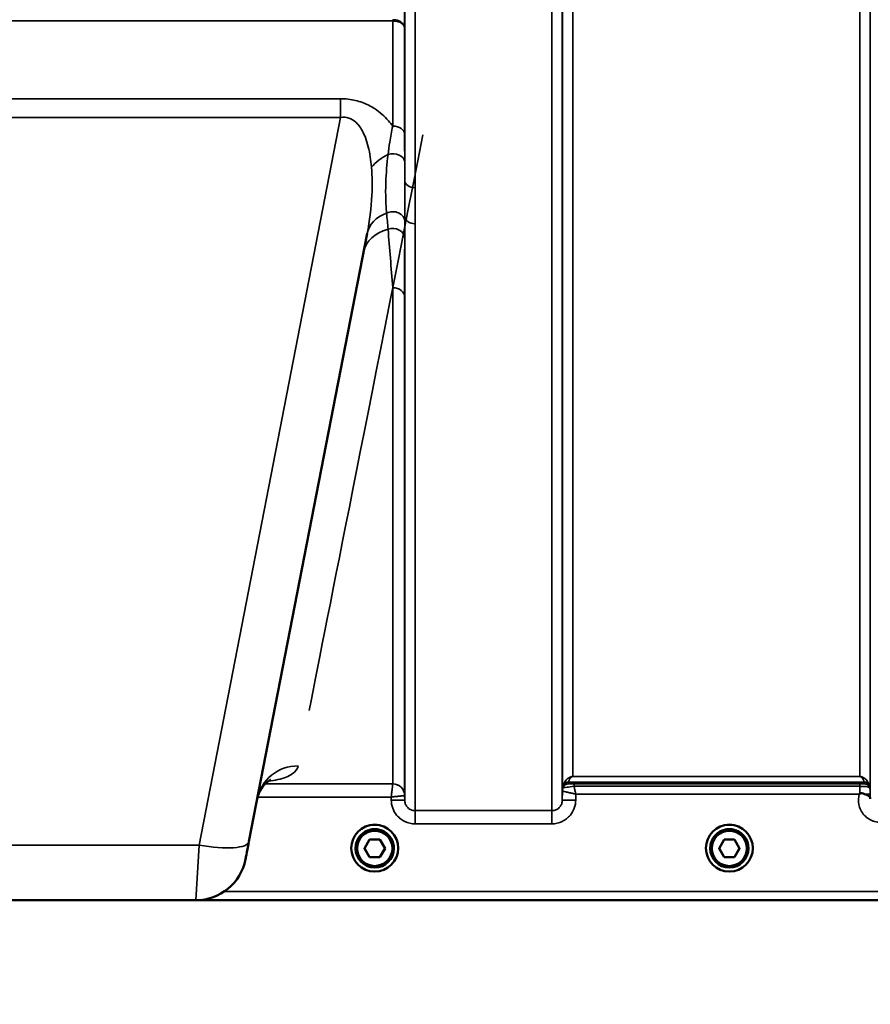
# Model space of a CAD drawing. Units: millimetres. Extents: x 0 to 9900, y 0 to 7000.
# Drawn here: x 5588 to 5873, y 4029 to 4360 of the extents above; entities that cross this region are included whole.
import ezdxf

# ---------------------------------------------------------------- set-up
doc = ezdxf.new("R2010")
doc.units = ezdxf.units.MM
doc.header["$LTSCALE"] = 33.333333
for name, color, linetype, lineweight in [('Dimension (ISO)', 7, 'Continuous', 25), ('Visible (ISO)', 7, 'Continuous', 50), ('Visible Narrow (ISO)', 7, 'Continuous', 35)]:
    doc.layers.add(name, color=color, linetype=linetype, lineweight=lineweight)
doc.styles.add('Note Text (ISO)', font='tahoma.ttf')
doc.dimstyles.new('TRICEL', dxfattribs={"dimscale": 33.333333, "dimtxt": 3.5, "dimasz": 1.2, "dimexe": 3.175, "dimexo": 2, "dimgap": 0.15, "dimtad": 1, "dimdec": 0, "dimlfac": 0.1, "dimrnd": 1e-08, "dimzin": 0, "dimdsep": 46, "dimtxsty": 'Note Text (ISO)', "dimblk": 'Filled-1', "dimcen": 0.09, "dimdle": 10, "dimclrd": 256, "dimclre": 256, "dimclrt": 256, "dimadec": 0, "dimazin": 0, "dimtfac": 0.2, "dimtdec": 0, "dimtmove": 0, "dimatfit": 3, "dimfxl": 1, "dimtolj": 1, "dimtzin": 0, "dimlwd": -1, "dimlwe": -1, "dimarcsym": 0})

# ---------------------------------------------------------------- blocks, each defined once
blk = doc.blocks.new('Filled-1')
at = {"color": 0}
for p, q in [((0, 0), (-1, 0.25)), ((-1, 0.25), (-1, -0.25)), ((-1, 0), (0, 0)), ((-1, -0.25), (0, 0))]:
    blk.add_line(p, q, dxfattribs=at)
at = {"color": 0, "flags": 128}
blk.add_lwpolyline([(-1, -0.25), (0, 0), (-1, 0.25), (-1, -0.25)], dxfattribs=at)
at = {"color": 0}
blk.add_solid([(-1, -0.25), (0, 0), (-1, 0.25), (-1, -0.25)], dxfattribs=at)
blk = doc.blocks.new('*D10')
at = {"layer": 'Defpoints', "color": 0, "transparency": 16777216}
for p in [(782.31, 4884.21), (7392.67, 4884.21), (7392.67, 3804.69)]:
    blk.add_point(p, dxfattribs=at)
at = {"layer": 'Dimension (ISO)', "transparency": 16777216}
for p, q in [((782.31, 4817.55), (782.31, 3698.86)), ((7392.67, 4817.55), (7392.67, 3698.86)), ((822.31, 3804.69), (7352.67, 3804.69))]:
    blk.add_line(p, q, dxfattribs=at)
at = {"layer": 'Dimension (ISO)', "transparency": 16777216, "xscale": 40.0000015894572, "yscale": 40.0000015894572, "zscale": 40.0000015894572, "rotation": 180}
blk.add_blockref('Filled-1', (782.31, 3804.69), dxfattribs=at)
at = {"layer": 'Dimension (ISO)', "transparency": 16777216, "xscale": 40.0000015894572, "yscale": 40.0000015894572, "zscale": 40.0000015894572}
blk.add_blockref('Filled-1', (7392.67, 3804.69), dxfattribs=at)
at = {"layer": 'Dimension (ISO)', "transparency": 16777216, "insert": (3965.93, 3930.98), "char_height": 116.667, "attachment_point": 1, "style": 'Note Text (ISO)'}
blk.add_mtext('\\A1;661', dxfattribs=at)

msp = doc.modelspace()

# ---------------------------------------------------------------- linework, layer by layer
at = {"layer": 'Visible (ISO)'}
for p, q in [((5664.62, 4083.9), (5704.28, 4287.97)), ((5703.37, 4081.63), (5705.1, 4084.63)), ((5705.1, 4084.63), (5708.56, 4084.63)), ((5708.56, 4084.63), (5710.29, 4081.63)), ((5822.37, 4081.63), (5824.1, 4084.63)), ((5824.1, 4084.63), (5827.56, 4084.63)), ((5827.56, 4084.63), (5829.29, 4081.63)), ((5698.96, 4081.7), (5698.96, 4081.71)), ((5700.41, 4081.69), (5700.41, 4081.63)), ((5705.1, 4078.63), (5703.37, 4081.63)), ((5705.1, 4078.67), (5703.38, 4081.65)), ((5710.28, 4081.65), (5708.56, 4078.67)), ((5710.29, 4081.63), (5708.56, 4078.63)), ((5713.26, 4081.69), (5713.26, 4081.63)), ((5714.71, 4081.7), (5714.71, 4081.71)), ((5817.96, 4081.7), (5817.96, 4081.71)), ((5819.41, 4081.69), (5819.41, 4081.63)), ((5824.1, 4078.63), (5822.37, 4081.63)), ((5824.1, 4078.67), (5822.38, 4081.65)), ((5829.28, 4081.65), (5827.56, 4078.67)), ((5829.29, 4081.63), (5827.56, 4078.63)), ((5832.26, 4081.69), (5832.26, 4081.63)), ((5833.71, 4081.7), (5833.71, 4081.71)), ((5705.1, 4078.63), (5705.1, 4078.67)), ((5708.56, 4078.67), (5705.1, 4078.67)), ((5708.56, 4078.63), (5705.1, 4078.63)), ((5708.56, 4078.63), (5708.56, 4078.67)), ((5824.1, 4078.63), (5824.1, 4078.67)), ((5827.56, 4078.67), (5824.1, 4078.67)), ((5827.56, 4078.63), (5824.1, 4078.63)), ((5827.56, 4078.63), (5827.56, 4078.67)), ((5528.88, 4064.21), (5646.78, 4064.21)), ((5647.1, 4064.22), (6084.99, 4064.22))]:
    msp.add_line(p, q, dxfattribs=at)
msp.add_arc((5646.78, 4081.21), 17, 270, 349, dxfattribs=at)
for centre, major_axis, ratio, start_param, end_param in [((5706.83, 4081.71), (-7.88, 0), 0.999962, 3.141593, 6.283185), ((5706.83, 4081.69), (6.42, 0), 0.999962, 0, 3.141593), ((5825.83, 4081.71), (-7.88, 0), 0.999962, 3.141593, 6.283185), ((5825.83, 4081.69), (6.42, 0), 0.999962, 0, 3.141593), ((5665.02, 4085.97), (-1.56, -8), 0.00001, 6.251138, 7.574945)]:
    msp.add_ellipse(centre, major_axis=major_axis, ratio=ratio, start_param=start_param, end_param=end_param, dxfattribs=at)
for centre, major_axis in [((5706.83, 4081.7), (-7.88, 0)), ((5706.83, 4081.63), (-6.42, 0)), ((5825.83, 4081.7), (-7.88, 0)), ((5825.83, 4081.63), (-6.42, 0)), ((5706.83, 4081.63), (-5.92, 0)), ((5825.83, 4081.63), (-5.92, 0))]:
    msp.add_ellipse(centre, major_axis=major_axis, ratio=0.999962, dxfattribs=at)
for points, knots in [([(5671.92, 4104.59), (5671.92, 4104.59), (5671.92, 4104.59), (5671.76, 4104.52), (5670.22, 4103.89), (5668.17, 4100.68), (5667.63, 4099.4), (5667.38, 4098.11)], [4.843529, 4.843529, 4.843529, 4.843529, 5.007123, 5.007123, 7.633662, 7.633662, 8.805352, 8.805352, 8.805352, 8.805352]), ([(5869.41, 4099.85), (5869.41, 4099.85), (5869.41, 4099.85), (5869.41, 4099.85), (5869.41, 4099.85), (5869.41, 4099.85), (5869.41, 4099.85), (5869.41, 4099.85), (5869.41, 4099.85), (5869.41, 4099.85), (5869.41, 4099.85), (5869.41, 4099.85), (5869.41, 4099.85), (5869.41, 4099.85), (5869.41, 4099.85), (5869.41, 4099.85), (5869.41, 4099.85), (5869.41, 4099.85), (5869.41, 4099.85), (5869.42, 4099.85), (5869.42, 4099.85), (5869.42, 4099.85), (5869.42, 4099.85), (5869.43, 4099.86), (5869.43, 4099.86), (5869.45, 4099.87), (5869.45, 4099.88), (5869.48, 4099.9), (5869.5, 4099.91), (5869.55, 4099.96), (5869.58, 4099.98), (5869.62, 4100.01)], [-0.02635374, -0.02635374, -0.02635374, -0.02635374, -0.02633354, -0.02633354, -0.02631358, -0.02631358, -0.02629904, -0.02629904, -0.0262906, -0.0262906, -0.02628189, -0.02628189, -0.02626428, -0.02626428, -0.02615287, -0.02615287, -0.02610618, -0.02610618, -0.02600337, -0.02600337, -0.02577903, -0.02577903, -0.0253347, -0.0253347, -0.02301395, -0.02301395, -0.01976948, -0.01976948, -0.01314913, -0.01314913, 0, 0, 0, 0]), ([(5869.62, 4100.01), (5869.65, 4100.03), (5869.68, 4100.05), (5869.74, 4100.07), (5869.77, 4100.08), (5869.93, 4100.12), (5870.1, 4100.13), (5870.57, 4100.07), (5870.89, 4099.99), (5871.21, 4099.86)], [0.0000448, 0.0000448, 0.0000448, 0.0000448, 0.010381, 0.010381, 0.0195454, 0.0195454, 0.0603058, 0.0603058, 0.1188158, 0.1188158, 0.1188158, 0.1188158]), ([(5871.21, 4099.86), (5871.48, 4099.75), (5871.72, 4099.64), (5871.95, 4099.54), (5872.09, 4099.47), (5872.22, 4099.4), (5872.34, 4099.34), (5872.6, 4099.19), (5872.79, 4099.05), (5872.92, 4098.9), (5872.99, 4098.82), (5873.04, 4098.73), (5873.07, 4098.64), (5873.12, 4098.52), (5873.13, 4098.41), (5873.13, 4098.28)], [0.0000924, 0.0000924, 0.0000924, 0.0000924, 0.0946419, 0.0946419, 0.0946419, 0.1555044, 0.1555044, 0.1555044, 0.2900912, 0.2900912, 0.2900912, 0.3644132, 0.3644132, 0.3644132, 0.4502668, 0.4502668, 0.4502668, 0.4502668])]:
    msp.add_open_spline(points, degree=3, knots=knots, dxfattribs=at)
at = {"layer": 'Visible Narrow (ISO)'}
for p, q in [((5720.39, 5268.86), (5720.39, 4303.34)), ((5766.27, 4094.3), (5766.27, 5268.86)), ((5716.89, 4305.89), (5716.89, 5267.01)), ((5769.77, 5267.01), (5769.77, 4097.78)), ((5769.8, 4100.84), (5769.8, 5265.45)), ((5873.11, 5265.47), (5873.11, 4100.84)), ((5773.3, 5231.12), (5773.3, 4105.75)), ((5869.61, 4105.75), (5869.61, 5231.12)), ((5462.79, 4359.31), (5712.87, 4359.31)), ((5712.87, 4324.02), (5712.87, 4359.31)), ((5716.87, 4356.94), (5716.87, 4321.17)), ((5695.4, 4333.22), (5480.26, 4333.22)), ((5695.4, 4333.22), (5695.4, 4326.97)), ((5480.26, 4326.97), (5695.4, 4326.97)), ((5695.4, 4326.97), (5647.93, 4082.74)), ((5720.39, 4303.34), (5720.39, 4291.28)), ((5716.89, 4097.78), (5716.89, 4293.88)), ((5720.39, 4291.28), (5720.39, 4094.3)), ((5712.87, 4103.31), (5712.87, 4269.8)), ((5716.87, 4266.68), (5716.87, 4099.34)), ((5869.61, 4105.75), (5773.3, 4105.75)), ((5773.3, 4105.74), (5773.3, 4105.75)), ((5773.3, 4105.74), (5869.61, 4105.74)), ((5869.61, 4105.74), (5869.61, 4105.75)), ((5669.57, 4103.31), (5669.57, 4103.31)), ((5670.11, 4104.04), (5670.11, 4104.04)), ((5712.87, 4103.31), (5670.11, 4103.31)), ((5769.8, 4100.84), (5769.77, 4097.78)), ((5770, 4101.97), (5770, 4102.56)), ((5871.02, 4103.9), (5771.89, 4103.9)), ((5771.89, 4103.89), (5771.89, 4103.31)), ((5771.89, 4103.89), (5871.03, 4103.89)), ((5869.61, 4103.28), (5773.71, 4103.28)), ((5773.71, 4103.28), (5773.71, 4102.46)), ((5773.71, 4102.46), (5869.61, 4102.46)), ((5869.61, 4103.28), (5869.61, 4102.46)), ((5871.03, 4103.31), (5871.03, 4103.89)), ((5872.91, 4102.56), (5872.91, 4101.97)), ((5667.54, 4098.85), (5667.54, 4098.85)), ((5667.55, 4098.85), (5712.38, 4098.85)), ((5712.38, 4098.85), (5712.39, 4097.78)), ((5716.89, 4097.78), (5716.87, 4099.34)), ((5774.27, 4097.78), (5774.29, 4099.85)), ((5774.29, 4099.85), (5869.41, 4099.85)), ((5873.13, 4098.24), (5873.12, 4099.85)), ((5766.27, 4094.3), (5720.39, 4094.3)), ((5720.39, 4089.84), (5720.39, 4094.3)), ((5766.27, 4089.84), (5766.27, 4094.3)), ((5720.39, 4089.84), (5766.27, 4089.84)), ((5647.93, 4082.74), (5527.73, 4082.74)), ((5646.78, 4064.21), (5647.93, 4082.74)), ((5657.77, 4080.12), (5657.77, 4080.12)), ((5907.33, 4067.2), (5656.4, 4067.2)), ((5647.39, 4064.23), (5907.4, 4064.23))]:
    msp.add_line(p, q, dxfattribs=at)
for centre, major_axis, ratio, start_param, end_param in [((5712.87, 4366.04), (0, -10), 0.000162, 5.393068, 5.449413), ((5712.87, 4321.15), (4, 0), 0.71728, 0.008727, 1.570796), ((5834.45, 4884.21), (-154.53, -781), 0.00001, 0.252366, 0.765465), ((5716.84, 4306.08), (13.26, 4.48), 0.708406, 1.754185, 2.285827), ((5712.88, 4312.09), (4, 0), 0.655238, 0.00792, 1.976941), ((5720.39, 4305.92), (-3.5, 0), 0.735282, 0.008744, 1.570796), ((5718.03, 4285.29), (-13.74, 2.67), 0.739941, 5.400225, 6.283185), ((5712.89, 4292.12), (4, 0), 0.795303, 0.009474, 2.111542), ((5720.39, 4293.91), (-3.5, 0), 0.750552, 0.008737, 1.570796), ((5716.84, 4279.18), (-13.74, 2.67), 0.755067, 5.268473, 6.283185), ((5712.88, 4286.49), (4, 0), 0.795051, 0.00934, 1.978362), ((5712.87, 4266.65), (4, 0), 0.786706, 0.008727, 1.570796), ((5681.12, 4095.44), (-13.74, 2.67), 0.991876, 4.902853, 6.283185), ((5712.87, 4099.31), (4, 0), 0.999882, 0.008727, 1.570796), ((5712.62, 4103.31), (0.25, 0), 0.021605, 6.249462, 6.283195), ((5712.87, 4099.31), (-2.16, 3.36), 0.999598, 4.15002, 5.711518), ((5773.3, 4100.81), (-3.5, 0), 0.999881, 5.943348, 6.274459), ((5773.3, 4100.81), (-1.89, -2.94), 0.999597, 4.944549, 5.275087), ((5772.05, 4100.82), (-2.25, 0.01), 0.004754, 6.249207, 6.282985), ((5771.89, 4101.89), (-2, 0), 0.999132, 4.712389, 5.943348), ((5771.89, 4101.31), (-2, 0), 0.999881, 4.712389, 5.943348), ((5771.89, 4101.31), (-1.08, -1.68), 0.999597, 3.712022, 4.942982), ((5771.47, 4106.64), (1.47, 4.08), 0.008837, 3.009282, 3.117658), ((5772.86, 4101.98), (-2.86, -0.01), 0.018862, 6.283118, 6.312391), ((5771.89, 4101.92), (-1.95, 0.44), 0.993241, 4.935125, 6.159749), ((5772.84, 4105.21), (-0.95, -1.32), 0.024566, 6.161147, 6.2495), ((5773.49, 4103.31), (1.61, 0), 0.018817, 3.141537, 3.170808), ((5869.62, 4099.81), (0.01, -4.5), 0.000027, 4.082893, 4.667487), ((5871.02, 4101.92), (1.95, 0.44), 0.993241, 0.123436, 1.34806), ((5870.08, 4105.21), (0.95, -1.32), 0.024566, 0.033686, 0.122039), ((5871.03, 4101.89), (2, 0), 0.999132, 0.339837, 1.570796), ((5871.03, 4101.31), (2, 0), 0.999882, 0.339837, 1.570796), ((5871.44, 4106.64), (1.47, -4.08), 0.008837, 0.023935, 0.13231), ((5869.61, 4100.81), (3.5, 0), 0.999882, 0.008727, 0.339831), ((5712.39, 4097.74), (4.5, 0.04), 0.008726, 0.000134, 1.57072), ((5714.62, 4099.33), (-2.25, -0.02), 0.008553, 3.141792, 3.175526), ((5774.27, 4097.74), (-4.5, 0.04), 0.008726, 4.712465, 6.283052), ((5869.62, 4099.82), (3.5, 0.03), 0.008726, 0.000123, 1.097754), ((5647.93, 4087.14), (16.69, -3.24), 0.254374, 4.761794, 6.283185)]:
    msp.add_ellipse(centre, major_axis=major_axis, ratio=ratio, start_param=start_param, end_param=end_param, dxfattribs=at)
for points in [[(5716.87, 4356.94), (5716.87, 4363.42), (5716.87, 4369.9), (5716.86, 4376.39)], [(5716.89, 4305.89), (5716.89, 4307.92), (5716.88, 4310), (5716.88, 4312.12)], [(5710.83, 4294.85), (5710.99, 4293.05), (5711.14, 4291.23), (5711.3, 4289.41)], [(5716.89, 4292.14), (5716.89, 4292.72), (5716.89, 4293.3), (5716.89, 4293.88)], [(5711.3, 4289.4), (5711.83, 4283.02), (5712.36, 4276.46), (5712.87, 4269.8)], [(5716.88, 4286.51), (5716.88, 4288.39), (5716.88, 4290.27), (5716.89, 4292.14)], [(5716.87, 4266.68), (5716.87, 4273.33), (5716.88, 4279.97), (5716.88, 4286.51)]]:
    msp.add_open_spline(points, degree=3, dxfattribs=at)
for points, knots in [([(5716.87, 4356.94), (5716.87, 4356.95), (5716.87, 4356.95), (5716.87, 4356.96), (5716.86, 4357.39), (5716.7, 4357.83), (5716.41, 4358.22), (5716.32, 4358.35), (5716.21, 4358.47), (5716.09, 4358.59), (5715.88, 4358.79), (5715.63, 4358.98), (5715.36, 4359.13), (5715.31, 4359.16), (5715.26, 4359.19), (5715.21, 4359.21), (5715.04, 4359.3), (5714.86, 4359.37), (5714.67, 4359.44), (5714.49, 4359.5), (5714.3, 4359.56), (5714.1, 4359.6), (5713.71, 4359.69), (5713.29, 4359.74), (5712.87, 4359.74)], [-2.173583, -2.173583, -2.173583, -2.173583, -2.16695, -2.16695, -2.16695, -1.516865, -1.516865, -1.516865, -1.30017, -1.30017, -1.30017, -0.931264, -0.931264, -0.931264, -0.86678, -0.86678, -0.86678, -0.650085, -0.650085, -0.650085, -0.43339, -0.43339, -0.43339, 0, 0, 0, 0]), ([(5712.87, 4359.31), (5713.29, 4359.31), (5713.92, 4359.26), (5714.68, 4359.07), (5715.4, 4358.81), (5715.99, 4358.46), (5716.66, 4357.82), (5716.86, 4357.33), (5716.87, 4356.95), (5716.87, 4356.95), (5716.87, 4356.94)], [0, 0, 0, 0, 0.43339, 0.650085, 0.86678, 1.30017, 1.516865, 2.16695, 2.16695, 2.173583, 2.173583, 2.173583, 2.173583]), ([(5712.87, 4324.02), (5712.43, 4324.63), (5710.75, 4326.75), (5708.09, 4329.19), (5704.21, 4331.43), (5700.47, 4332.84), (5697.08, 4333.22), (5695.4, 4333.22)], [4.326978, 4.326978, 4.326978, 4.326978, 4.626651, 5.380095, 5.631242, 6.133538, 6.635833, 6.635833, 6.635833, 6.635833]), ([(5695.4, 4326.97), (5696.35, 4327.1), (5697.28, 4327.03), (5698.15, 4326.74), (5699.01, 4326.46), (5699.79, 4325.97), (5700.49, 4325.34), (5700.84, 4325.02), (5701.16, 4324.66), (5701.47, 4324.28), (5702.39, 4323.13), (5703.11, 4321.73), (5703.69, 4320.22), (5704.07, 4319.21), (5704.39, 4318.15), (5704.66, 4317.06), (5705.2, 4314.89), (5705.55, 4312.58), (5705.75, 4310.23)], [-6.635833, -6.635833, -6.635833, -6.635833, -6.133538, -6.133538, -6.133538, -5.631242, -5.631242, -5.631242, -5.380095, -5.380095, -5.380095, -4.626651, -4.626651, -4.626651, -4.124356, -4.124356, -4.124356, -3.119765, -3.119765, -3.119765, -3.119765]), ([(5712.87, 4324.02), (5712.5, 4322.27), (5711.9, 4319.07), (5711.46, 4315.86), (5711.3, 4314.5)], [0.000084, 0.000084, 0.000084, 0.000084, 0.699193, 1.223587, 1.223587, 1.223587, 1.223587]), ([(5716.88, 4312.12), (5716.88, 4313.44), (5716.88, 4316.53), (5716.87, 4319.55), (5716.87, 4321.17)], [-1.223587, -1.223587, -1.223587, -1.223587, -0.699193, 0, 0, 0, 0]), ([(5711.3, 4314.5), (5710.9, 4311.28), (5710.49, 4306.08), (5710.48, 4299.71), (5710.68, 4296.43), (5710.83, 4294.85)], [0, 0, 0, 0, 1.251024, 2.085039, 2.919055, 2.919055, 2.919055, 2.919055]), ([(5705.75, 4310.23), (5706.01, 4307.12), (5706.12, 4299.83), (5705.12, 4292.25), (5704.28, 4287.97)], [-20.88654, -20.88654, -20.88654, -20.88654, -19.551308, -17.771, -17.771, -17.771, -17.771]), ([(5716.89, 4305.89), (5716.89, 4304.94), (5716.89, 4303.99), (5716.89, 4303.05), (5716.89, 4301.15), (5716.89, 4299.28), (5716.89, 4297.46), (5716.89, 4296.25), (5716.89, 4295.06), (5716.89, 4293.88)], [-1.794406, -1.794406, -1.794406, -1.794406, -1.383605, -1.383605, -1.383605, -0.550543, -0.550543, -0.550543, 0, 0, 0, 0]), ([(5671.15, 4104.17), (5672.34, 4104.33), (5675.88, 4104.95), (5679.59, 4106.47), (5680.92, 4108.29), (5681.12, 4109.33)], [2.778678, 2.778678, 2.778678, 2.778678, 3.81323, 6.355384, 8.897538, 8.897538, 8.897538, 8.897538]), ([(5773.3, 4105.75), (5773.28, 4105.75), (5773.25, 4105.75), (5773.23, 4105.75), (5773.2, 4105.75), (5773.18, 4105.74), (5773.15, 4105.74), (5773.11, 4105.74), (5773.07, 4105.74), (5773.04, 4105.73), (5772.97, 4105.72), (5772.93, 4105.72), (5772.88, 4105.71), (5772.8, 4105.69), (5772.73, 4105.68), (5772.67, 4105.66), (5772.55, 4105.62), (5772.45, 4105.59), (5772.37, 4105.56), (5772.2, 4105.49), (5772.07, 4105.41), (5771.96, 4105.34), (5771.84, 4105.27), (5771.74, 4105.2), (5771.65, 4105.13), (5771.57, 4105.07), (5771.5, 4105.01), (5771.44, 4104.95), (5771.42, 4104.94), (5771.41, 4104.92), (5771.39, 4104.91), (5771.23, 4104.76), (5771.1, 4104.62), (5770.98, 4104.47), (5770.86, 4104.32), (5770.75, 4104.17), (5770.65, 4104.01), (5770.44, 4103.69), (5770.27, 4103.35), (5770.15, 4103.01), (5770.09, 4102.87), (5770.05, 4102.73), (5770.01, 4102.6)], [0, 0, 0, 0, 0.003018, 0.003018, 0.003018, 0.007019, 0.007019, 0.007019, 0.014764, 0.014764, 0.014764, 0.028919, 0.028919, 0.028919, 0.058065, 0.058065, 0.058065, 0.116573, 0.116573, 0.116573, 0.233472, 0.233472, 0.233472, 0.350363, 0.350363, 0.350363, 0.443719, 0.443719, 0.443719, 0.467269, 0.467269, 0.467269, 0.701055, 0.701055, 0.701055, 0.934788, 0.934788, 0.934788, 1.435993, 1.435993, 1.435993, 1.636003, 1.636003, 1.636003, 1.636003]), ([(5771.89, 4103.9), (5771.95, 4104.17), (5772.07, 4104.52), (5772.3, 4104.96), (5772.44, 4105.18), (5772.59, 4105.36), (5772.72, 4105.49), (5772.86, 4105.6), (5773, 4105.67), (5773.1, 4105.71), (5773.18, 4105.73), (5773.25, 4105.74), (5773.3, 4105.74)], [-1.636003, -1.636003, -1.636003, -1.636003, -0.934859, -0.701144, -0.467429, -0.350572, -0.233715, -0.116857, -0.058429, -0.029214, -0.014607, 0, 0, 0, 0]), ([(5872.9, 4102.6), (5872.76, 4103.08), (5872.49, 4103.71), (5871.95, 4104.47), (5871.61, 4104.84), (5871.27, 4105.13), (5870.97, 4105.34), (5870.64, 4105.52), (5870.32, 4105.64), (5870.08, 4105.7), (5869.89, 4105.73), (5869.72, 4105.75), (5869.61, 4105.75)], [-5.670865, -5.670865, -5.670865, -5.670865, -4.96972, -4.736006, -4.502291, -4.385434, -4.268576, -4.151719, -4.09329, -4.064076, -4.049469, -4.034861, -4.034861, -4.034861, -4.034861]), ([(5869.61, 4105.74), (5869.66, 4105.74), (5869.73, 4105.73), (5869.81, 4105.71), (5869.91, 4105.67), (5870.05, 4105.6), (5870.19, 4105.49), (5870.32, 4105.36), (5870.47, 4105.18), (5870.61, 4104.96), (5870.84, 4104.52), (5870.96, 4104.17), (5871.02, 4103.9)], [4.034861, 4.034861, 4.034861, 4.034861, 4.049469, 4.064076, 4.09329, 4.151719, 4.268576, 4.385434, 4.502291, 4.736006, 4.96972, 5.670865, 5.670865, 5.670865, 5.670865]), ([(5712.87, 4103.31), (5712.87, 4103.3), (5712.87, 4103.24), (5712.83, 4102.92), (5712.75, 4102.25), (5712.64, 4101.21), (5712.51, 4100.07), (5712.43, 4099.27), (5712.38, 4098.87), (5712.38, 4098.86), (5712.38, 4098.85)], [-0.09322959, -0.09322959, -0.09322959, -0.09322959, -0.08390663, -0.07458367, -0.05593775, -0.03729183, -0.01864592, 0, 0, 0.00044527, 0.00044527, 0.00044527, 0.00044527]), ([(5769.8, 4100.84), (5769.81, 4100.84), (5769.84, 4100.83), (5769.9, 4100.82), (5769.96, 4100.81), (5770.04, 4100.8), (5770.14, 4100.78), (5770.17, 4100.77), (5770.21, 4100.76), (5770.25, 4100.75), (5770.43, 4100.71), (5770.67, 4100.66), (5770.92, 4100.61), (5771.1, 4100.57), (5771.29, 4100.52), (5771.49, 4100.48), (5771.64, 4100.45), (5771.79, 4100.41), (5771.95, 4100.38), (5772.31, 4100.3), (5772.7, 4100.21), (5773.09, 4100.12), (5773.28, 4100.08), (5773.48, 4100.03), (5773.68, 4099.99), (5773.87, 4099.94), (5774.07, 4099.9), (5774.27, 4099.85), (5774.28, 4099.85), (5774.28, 4099.85), (5774.29, 4099.85)], [0, 0, 0, 0, 0.0186715, 0.0186715, 0.0186715, 0.0373431, 0.0373431, 0.0373431, 0.0436182, 0.0436182, 0.0436182, 0.0746862, 0.0746862, 0.0746862, 0.0960998, 0.0960998, 0.0960998, 0.1120292, 0.1120292, 0.1120292, 0.1493723, 0.1493723, 0.1493723, 0.1680439, 0.1680439, 0.1680439, 0.1867154, 0.1867154, 0.1867154, 0.1873451, 0.1873451, 0.1873451, 0.1873451]), ([(5770, 4101.97), (5770.03, 4101.96), (5770.86, 4102.07), (5772.85, 4102.34), (5773.71, 4102.46)], [0, 0, 0, 0, 0.1685005, 0.2948759, 0.2948759, 0.2948759, 0.2948759]), ([(5773.71, 4103.28), (5773.29, 4103.28), (5772.32, 4103.28), (5771.9, 4103.3), (5771.89, 4103.31)], [-0.2948759, -0.2948759, -0.2948759, -0.2948759, -0.1685005, 0, 0, 0, 0]), ([(5774.29, 4099.85), (5774.29, 4099.85), (5774.29, 4099.86), (5774.29, 4099.87), (5774.24, 4100.07), (5774.2, 4100.27), (5774.16, 4100.46), (5774.11, 4100.66), (5774.07, 4100.86), (5774.03, 4101.05), (5773.94, 4101.44), (5773.85, 4101.83), (5773.77, 4102.19), (5773.75, 4102.28), (5773.73, 4102.37), (5773.71, 4102.46)], [-0.18734511, -0.18734511, -0.18734511, -0.18734511, -0.1867154, -0.1867154, -0.1867154, -0.16804386, -0.16804386, -0.16804386, -0.14937232, -0.14937232, -0.14937232, -0.11202924, -0.11202924, -0.11202924, -0.10277396, -0.10277396, -0.10277396, -0.10277396]), ([(5871.03, 4103.31), (5871.03, 4103.31), (5871.01, 4103.3), (5870.88, 4103.29), (5870.39, 4103.28), (5869.87, 4103.28), (5869.61, 4103.28)], [-0.2727254, -0.2727254, -0.2727254, -0.2727254, -0.2337646, -0.1558431, -0.0779215, 0, 0, 0, 0]), ([(5869.61, 4102.45), (5870.22, 4102.46), (5870.83, 4102.44), (5871.32, 4102.4), (5871.49, 4102.39), (5871.65, 4102.37), (5871.79, 4102.35), (5872.05, 4102.32), (5872.25, 4102.28), (5872.41, 4102.23), (5872.42, 4102.23), (5872.42, 4102.22), (5872.43, 4102.22), (5872.68, 4102.14), (5872.8, 4102.06), (5872.86, 4102.01), (5872.89, 4101.98), (5872.91, 4101.97), (5872.91, 4101.97)], [0, 0, 0, 0, 0.0779215, 0.0779215, 0.0779215, 0.1050095, 0.1050095, 0.1050095, 0.1535391, 0.1535391, 0.1535391, 0.1558431, 0.1558431, 0.1558431, 0.2337646, 0.2337646, 0.2337646, 0.2727254, 0.2727254, 0.2727254, 0.2727254]), ([(5873.12, 4099.85), (5873.12, 4099.99), (5873.12, 4100.29), (5873.11, 4100.7), (5873.11, 4100.83), (5873.11, 4100.84)], [-0.1537102, -0.1537102, -0.1537102, -0.1537102, -0.109793, -0.0658758, 0, 0, 0, 0]), ([(5712.38, 4098.85), (5712.39, 4098.85), (5712.4, 4098.85), (5712.41, 4098.85), (5712.8, 4098.9), (5713.2, 4098.94), (5713.59, 4098.99), (5713.98, 4099.03), (5714.36, 4099.08), (5714.73, 4099.12), (5714.88, 4099.14), (5715.03, 4099.15), (5715.18, 4099.17), (5715.38, 4099.19), (5715.57, 4099.22), (5715.75, 4099.23), (5716.01, 4099.26), (5716.24, 4099.29), (5716.43, 4099.31), (5716.47, 4099.31), (5716.5, 4099.31), (5716.54, 4099.32), (5716.64, 4099.33), (5716.72, 4099.33), (5716.77, 4099.34), (5716.83, 4099.34), (5716.87, 4099.34), (5716.87, 4099.34)], [-0.00044527, -0.00044527, -0.00044527, -0.00044527, 0, 0, 0, 0.01864592, 0.01864592, 0.01864592, 0.03729183, 0.03729183, 0.03729183, 0.04516537, 0.04516537, 0.04516537, 0.05593775, 0.05593775, 0.05593775, 0.07142276, 0.07142276, 0.07142276, 0.07458367, 0.07458367, 0.07458367, 0.08390663, 0.08390663, 0.08390663, 0.09322959, 0.09322959, 0.09322959, 0.09322959]), ([(5712.39, 4097.78), (5712.4, 4096.89), (5712.71, 4095.1), (5714.19, 4092.47), (5716.82, 4090.38), (5719.2, 4089.84), (5720.39, 4089.84)], [-1.241907, -1.241907, -1.241907, -1.241907, -0.975784, -0.709661, -0.35483, 0, 0, 0, 0]), ([(5720.39, 4094.3), (5719.87, 4094.3), (5718.83, 4094.54), (5717.68, 4095.45), (5717.03, 4096.61), (5716.89, 4097.39), (5716.89, 4097.78)], [0, 0, 0, 0, 0.35483, 0.709661, 0.975784, 1.241907, 1.241907, 1.241907, 1.241907]), ([(5769.77, 4097.78), (5769.77, 4097.39), (5769.63, 4096.61), (5768.99, 4095.45), (5767.84, 4094.54), (5766.79, 4094.3), (5766.27, 4094.3)], [0, 0, 0, 0, 0.266123, 0.532246, 0.887076, 1.241906, 1.241906, 1.241906, 1.241906]), ([(5766.27, 4089.84), (5767.46, 4089.84), (5769.84, 4090.38), (5772.47, 4092.47), (5773.95, 4095.1), (5774.27, 4096.89), (5774.27, 4097.78)], [-1.241906, -1.241906, -1.241906, -1.241906, -0.887076, -0.532246, -0.266123, 0, 0, 0, 0]), ([(5869.41, 4099.85), (5869.11, 4098.73), (5869.03, 4096.84), (5870.09, 4093.75), (5872.51, 4091.11), (5875.27, 4090.33), (5876.64, 4090.33)], [-6.057664, -6.057664, -6.057664, -6.057664, -5.712121, -5.506642, -5.095685, -4.684727, -4.684727, -4.684727, -4.684727])]:
    msp.add_open_spline(points, degree=3, knots=knots, dxfattribs=at)

# ---------------------------------------------------------------- dimensions: what is measured, and where the dimension line sits
at = {"layer": 'Dimension (ISO)'}
dim = msp.add_linear_dim(base=(7392.67, 3804.69), p1=(782.31, 4884.21), p2=(7392.67, 4884.21), angle=180, dimstyle='TRICEL', override={"dimgap": 0.15, "dimdec": 0, "dimlfac": 0.1, "dimtol": 0, "dimlim": 0, "dimtp": 0, "dimtm": 0, "dimtdec": 0, "dimtofl": 0, "dimatfit": 1}, dxfattribs=at)
dim.commit()
dim.dimension.update_dxf_attribs({"geometry": '*D10', "text_midpoint": (4087.49, 3804.69), "dimtype": 160})

doc.saveas('drawing.dxf')
